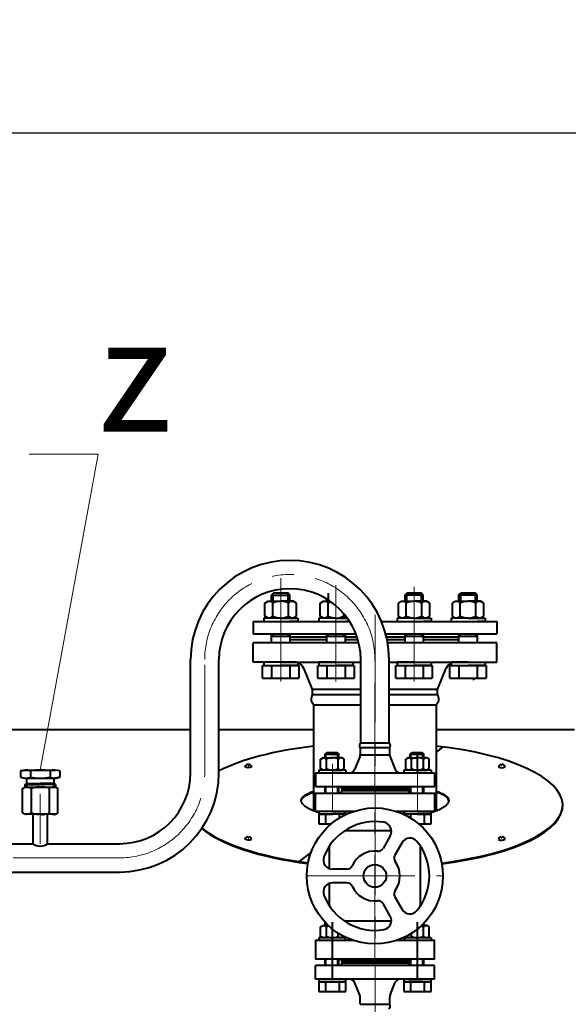
# Model space of a CAD drawing. Units: millimetres. Extents: x -17397 to 423, y -24398 to -15998.
# Drawn here: x -13647 to -13164, y -17318 to -16449 of the extents above; entities that cross this region are included whole.
import ezdxf
from ezdxf import colors
from ezdxf.entities.mleader import LeaderData, LeaderLine
from ezdxf.math import Vec2, Vec3

# ---------------------------------------------------------------- set-up
doc = ezdxf.new("R2010")
doc.units = ezdxf.units.MM
doc.linetypes.add('CENTER', pattern=[50.8, 31.75, -6.35, 6.35, -6.35])
for name, color, linetype, lineweight in [('выноска', 7, 'Continuous', 30), ('котел', 150, 'Continuous', 40), ('оси', 253, 'CENTER', 13), ('размеры', 253, 'Continuous', 13)]:
    doc.layers.add(name, color=color, linetype=linetype, lineweight=lineweight)
doc.styles.get("Standard").update_dxf_attribs({"font": 'GENISO.ttf', "height": 60})
doc.styles.add('энтророс', font='geniso.shx', dxfattribs={"height": 60})
doc.dimstyles.new('20', dxfattribs={"dimtxt": 60, "dimasz": 50, "dimexe": 20, "dimexo": 0.625, "dimgap": 20, "dimtad": 1, "dimdec": 0, "dimtxsty": 'энтророс', "dimcen": 2.5, "dimadec": 0, "dimazin": 0, "dimtfac": 1, "dimtdec": 0, "dimtmove": 0, "dimatfit": 3, "dimfxl": 1, "dimtfill": 1, "dimarcsym": 0})

# ---------------------------------------------------------------- blocks, each defined once
blk = doc.blocks.new('*D26')
at = {"layer": 'Defpoints', "color": 0, "ltscale": 10, "transparency": 16777216}
for p in [(-10496.07, -16548.75), (-14470.97, -17077.27), (-10496.07, -17077.16)]:
    blk.add_point(p, dxfattribs=at)
at = {"layer": 'размеры', "color": 0, "lineweight": -2, "ltscale": 10, "transparency": 16777216}
for p, q in [((-14470.97, -17076.65), (-14470.97, -16528.75)), ((-10496.07, -17076.53), (-10496.07, -16528.75)), ((-14420.97, -16548.75), (-10546.07, -16548.75))]:
    blk.add_line(p, q, dxfattribs=at)
at = {"layer": 'размеры', "color": 0, "ltscale": 10, "transparency": 16777216}
for points in [[(-14420.97, -16540.41), (-14420.97, -16557.08), (-14470.97, -16548.75)], [(-10546.07, -16540.41), (-10546.07, -16557.08), (-10496.07, -16548.75)]]:
    blk.add_solid(points, dxfattribs=at)
at = {"layer": 'размеры', "color": 0, "ltscale": 10, "transparency": 16777216, "insert": (-12155.55, -16498.75), "char_height": 60, "attachment_point": 5, "style": 'энтророс', "bg_fill": 3, "box_fill_scale": 1.1, "bg_fill_color": 256, "bg_fill_true_color": 13158600, "bg_fill_transparency": 0}
blk.add_mtext('3969', dxfattribs=at)
blk = doc.blocks.new('*D5')
at = {"layer": 'Defpoints', "color": 0, "ltscale": 10, "transparency": 16777216}
for p in [(-10129.27, -16370.09), (-10129.27, -17861.99), (-14791.27, -18070.61)]:
    blk.add_point(p, dxfattribs=at)
at = {"layer": 'размеры', "color": 0, "lineweight": -2, "ltscale": 10, "transparency": 16777216}
for p, q in [((-14791.27, -18069.99), (-14791.27, -16350.09)), ((-10129.27, -17861.36), (-10129.27, -16350.09)), ((-14741.27, -16370.09), (-10179.27, -16370.09))]:
    blk.add_line(p, q, dxfattribs=at)
at = {"layer": 'размеры', "color": 0, "ltscale": 10, "transparency": 16777216}
for points in [[(-14741.27, -16361.76), (-14741.27, -16378.43), (-14791.27, -16370.09)], [(-10179.27, -16361.76), (-10179.27, -16378.43), (-10129.27, -16370.09)]]:
    blk.add_solid(points, dxfattribs=at)
at = {"layer": 'размеры', "color": 0, "ltscale": 10, "transparency": 16777216, "insert": (-12163.87, -16320.09), "char_height": 60, "attachment_point": 5, "style": 'энтророс', "bg_fill": 3, "box_fill_scale": 1.1, "bg_fill_color": 256, "bg_fill_true_color": 13158600, "bg_fill_transparency": 0}
blk.add_mtext('4662', dxfattribs=at)
blk = doc.blocks.new('_None')

msp = doc.modelspace()

# ---------------------------------------------------------------- linework, layer by layer
at = {"layer": 'котел', "ltscale": 50}
for p, q in [((-13346.87, -17086.97), (-13321.87, -17086.97)), ((-13280.27, -17095.35), (-13274.14, -17090.47)), ((-13377.58, -17096.06), (-13367.07, -17096.06)), ((-13347.69, -17099.22), (-13352.23, -17110.58)), ((-13347.37, -17091.14), (-13347.37, -17097.55)), ((-13347.37, -17091.14), (-13321.37, -17091.14)), ((-13347.37, -17097.55), (-13321.37, -17097.55)), ((-13321.37, -17091.14), (-13321.37, -17097.55)), ((-13321.04, -17099.22), (-13316.5, -17110.58)), ((-13302.58, -17096.06), (-13292.07, -17096.06)), ((-13446.21, -17105.89), (-13446.19, -17106.97)), ((-13446.19, -17106.97), (-13445.59, -17106.95)), ((-13445.59, -17106.95), (-13445.61, -17105.9)), ((-13222.95, -17106.95), (-13222.92, -17105.9)), ((-13222.35, -17106.97), (-13222.95, -17106.95)), ((-13222.32, -17105.89), (-13222.35, -17106.97)), ((-13646.68, -17111.72), (-13642.6, -17111)), ((-13646.68, -17111.72), (-13646.68, -17117.28)), ((-13642.89, -17111), (-13615.89, -17111)), ((-13638.04, -17111), (-13638.04, -17118)), ((-13620.73, -17111), (-13620.73, -17118)), ((-13612.09, -17111.72), (-13612.09, -17117.28)), ((-13386.87, -17113.41), (-13356.41, -17113.41)), ((-13386.87, -17113.41), (-13386.87, -17125.41)), ((-13356.41, -17113.41), (-13281.87, -17113.41)), ((-13281.87, -17113.41), (-13281.87, -17125.41)), ((-13646.68, -17117.28), (-13642.6, -17118)), ((-13642.89, -17118), (-13615.89, -17118)), ((-13642.88, -17123.72), (-13641.63, -17123)), ((-13642.88, -17123.72), (-13642.88, -17125.96)), ((-13642.88, -17123.72), (-13629.38, -17123.72)), ((-13641.38, -17118.25), (-13641.38, -17122.75)), ((-13641.38, -17122.75), (-13629.38, -17122.75)), ((-13617.38, -17122.74), (-13629.38, -17122.75)), ((-13615.88, -17123.72), (-13629.38, -17123.72)), ((-13617.38, -17118.24), (-13617.38, -17122.74)), ((-13615.88, -17123.72), (-13617.13, -17122.99)), ((-13612.09, -17117.28), (-13616.17, -17118)), ((-13615.88, -17123.72), (-13615.88, -17125.95)), ((-13386.87, -17125.41), (-13365.37, -17125.41)), ((-13365.37, -17125.41), (-13281.87, -17125.41)), ((-13365.37, -17125.41), (-13363.37, -17127.41)), ((-13303.37, -17125.41), (-13305.37, -17127.41)), ((-13642.89, -17125.99), (-13615.89, -17125.99)), ((-13642.88, -17125.96), (-13615.88, -17125.96)), ((-13637.18, -17148.78), (-13637.18, -17127.19)), ((-13621.59, -17127.19), (-13621.59, -17148.78)), ((-13305.37, -17127.41), (-13363.37, -17127.41)), ((-13615.89, -17149.99), (-13642.89, -17149.99)), ((-13635.89, -17149.99), (-13635.89, -17175.94)), ((-13622.89, -17175.94), (-13622.89, -17149.99)), ((-13361.69, -17151), (-13359.63, -17147.41)), ((-13309.2, -17147.41), (-13307.15, -17150.94)), ((-13360.9, -17164.41), (-13319.77, -17164.41)), ((-13320.83, -17168.96), (-13327.23, -17180.06)), ((-13752.89, -17175.91), (-13635.89, -17175.91)), ((-13622.89, -17175.91), (-13559.39, -17175.91)), ((-13446.19, -17169.76), (-13446.19, -17170.84)), ((-13446.19, -17170.84), (-13445.59, -17170.84)), ((-13445.59, -17170.84), (-13445.59, -17169.79)), ((-13310.43, -17174.96), (-13316.84, -17186.06)), ((-13222.95, -17170.84), (-13222.95, -17169.79)), ((-13222.35, -17170.84), (-13222.95, -17170.84)), ((-13222.35, -17169.76), (-13222.35, -17170.84)), ((-13401.68, -17192.36), (-13390.64, -17183.61)), ((-13374.37, -17198), (-13374.37, -17177.88)), ((-13294.37, -17177.88), (-13294.37, -17230.95)), ((-14017.94, -17200.92), (-13559.39, -17200.91)), ((-13359.02, -17198.41), (-13371.84, -17198.41)), ((-13374.37, -17230.95), (-13374.37, -17210.82)), ((-13359.02, -17210.41), (-13371.84, -17210.41)), ((-13320.83, -17239.86), (-13327.23, -17228.77)), ((-13316.84, -17222.77), (-13310.43, -17233.86)), ((-13319.77, -17244.41), (-13360.9, -17244.41)), ((-13359.63, -17261.41), (-13361.69, -17257.83)), ((-13307.15, -17257.89), (-13309.2, -17261.41))]:
    msp.add_line(p, q, dxfattribs=at)
at = {"layer": 'котел'}
for p, q in [((-13378.32, -17096.81), (-13376.83, -17095.31)), ((-13378.32, -17096.81), (-13366.32, -17096.81)), ((-13376.83, -17095.31), (-13367.82, -17095.31)), ((-13367.82, -17095.31), (-13366.32, -17096.81)), ((-13303.32, -17096.81), (-13301.83, -17095.31)), ((-13303.32, -17096.81), (-13291.32, -17096.81)), ((-13301.83, -17095.31), (-13292.82, -17095.31)), ((-13296.87, -17113.93), (-13296.87, -17097.13)), ((-13292.82, -17095.31), (-13291.32, -17096.81)), ((-13382.26, -17101.37), (-13380.12, -17100.13)), ((-13382.26, -17109.69), (-13382.26, -17101.37)), ((-13380.12, -17100.13), (-13371.87, -17100.13)), ((-13377.06, -17109.69), (-13377.06, -17101.37)), ((-13363.62, -17100.13), (-13371.87, -17100.13)), ((-13366.67, -17109.69), (-13366.67, -17101.37)), ((-13361.47, -17101.37), (-13363.62, -17100.13)), ((-13361.47, -17109.69), (-13361.47, -17101.37)), ((-13307.26, -17101.37), (-13305.12, -17100.13)), ((-13307.26, -17109.69), (-13307.26, -17101.37)), ((-13305.12, -17100.13), (-13296.87, -17100.13)), ((-13302.06, -17109.69), (-13302.06, -17101.37)), ((-13288.62, -17100.13), (-13296.87, -17100.13)), ((-13291.67, -17109.69), (-13291.67, -17101.37)), ((-13286.47, -17101.37), (-13288.62, -17100.13)), ((-13286.47, -17109.69), (-13286.47, -17101.37)), ((-13359.87, -17110.95), (-13383.87, -17110.91)), ((-13383.87, -17110.95), (-13383.87, -17113.45)), ((-13380.12, -17110.93), (-13382.26, -17109.69)), ((-13371.87, -17110.93), (-13380.12, -17110.93)), ((-13371.87, -17110.93), (-13363.62, -17110.93)), ((-13363.62, -17110.93), (-13361.47, -17109.69)), ((-13359.87, -17110.95), (-13359.87, -17113.45)), ((-13284.87, -17110.95), (-13308.87, -17110.91)), ((-13308.87, -17110.95), (-13308.87, -17113.45)), ((-13305.12, -17110.93), (-13307.26, -17109.69)), ((-13296.87, -17110.93), (-13305.12, -17110.93)), ((-13296.87, -17110.93), (-13288.62, -17110.93)), ((-13288.62, -17110.93), (-13286.47, -17109.69)), ((-13284.87, -17110.95), (-13284.87, -17113.45)), ((-13641.38, -17122.75), (-13641.38, -17125.96)), ((-13617.38, -17122.74), (-13617.38, -17125.95)), ((-13371.87, -17147.41), (-13383.87, -17147.41)), ((-13383.87, -17147.41), (-13383.87, -17149.91)), ((-13383.87, -17149.91), (-13371.87, -17149.91)), ((-13371.87, -17149.91), (-13383.87, -17149.91)), ((-13383.87, -17149.91), (-13371.87, -17149.91)), ((-13371.87, -17147.41), (-13359.87, -17147.41)), ((-13361.07, -17149.91), (-13371.87, -17149.91)), ((-13296.87, -17147.41), (-13308.87, -17147.41)), ((-13308.87, -17147.41), (-13308.87, -17147.99)), ((-13296.87, -17147.41), (-13284.87, -17147.41)), ((-13284.87, -17149.91), (-13296.87, -17149.91)), ((-13296.87, -17149.91), (-13284.87, -17149.91)), ((-13284.87, -17149.91), (-13296.87, -17149.91)), ((-13371.87, -17295.39), (-13371.87, -17245.13)), ((-13296.87, -17295.39), (-13296.87, -17245.13)), ((-13382.26, -17249.37), (-13380.12, -17248.13)), ((-13382.26, -17257.69), (-13382.26, -17249.37)), ((-13380.12, -17248.13), (-13375.46, -17248.13)), ((-13377.06, -17257.69), (-13377.06, -17249.37)), ((-13366.67, -17257.69), (-13366.67, -17254.97)), ((-13302.06, -17257.69), (-13302.06, -17254.97)), ((-13288.62, -17248.13), (-13293.27, -17248.13)), ((-13291.67, -17257.69), (-13291.67, -17249.37)), ((-13286.47, -17249.37), (-13288.62, -17248.13)), ((-13286.47, -17257.69), (-13286.47, -17249.37)), ((-13361.05, -17258.95), (-13383.87, -17258.91)), ((-13383.87, -17258.95), (-13383.87, -17261.45)), ((-13380.12, -17258.93), (-13382.26, -17257.69)), ((-13363.62, -17258.93), (-13361.7, -17257.82)), ((-13308.87, -17260.83), (-13308.87, -17261.45)), ((-13284.87, -17258.95), (-13307.75, -17258.91)), ((-13305.12, -17258.93), (-13307.03, -17257.82)), ((-13288.62, -17258.93), (-13286.47, -17257.69)), ((-13284.87, -17258.95), (-13284.87, -17261.45)), ((-13310.57, -17279.4), (-13358.16, -17279.43)), ((-13386.86, -17295.39), (-13386.86, -17283.39)), ((-13281.86, -17283.39), (-13386.86, -17283.39)), ((-13386.86, -17295.4), (-13386.86, -17283.4)), ((-13281.86, -17295.39), (-13281.86, -17283.39)), ((-13281.86, -17295.39), (-13386.86, -17295.39)), ((-13383.87, -17295.39), (-13383.87, -17297.89)), ((-13383.87, -17297.89), (-13371.87, -17297.89)), ((-13371.87, -17297.89), (-13383.87, -17297.89)), ((-13383.87, -17297.89), (-13371.87, -17297.89)), ((-13359.87, -17297.89), (-13371.87, -17297.89)), ((-13371.87, -17297.89), (-13359.87, -17297.89)), ((-13359.87, -17297.89), (-13371.87, -17297.89)), ((-13347.69, -17309.59), (-13352.23, -17298.22)), ((-13321.04, -17309.59), (-13316.5, -17298.22)), ((-13304.57, -17295.39), (-13316.57, -17295.39)), ((-13308.87, -17295.39), (-13308.87, -17297.89)), ((-13308.87, -17297.89), (-13296.87, -17297.89)), ((-13296.87, -17297.89), (-13308.87, -17297.89)), ((-13308.87, -17297.89), (-13296.87, -17297.89)), ((-13304.57, -17295.39), (-13292.57, -17295.39)), ((-13284.87, -17297.89), (-13296.87, -17297.89)), ((-13296.87, -17297.89), (-13284.87, -17297.89)), ((-13284.87, -17297.89), (-13296.87, -17297.89)), ((-13347.36, -17317.66), (-13347.36, -17311.26)), ((-13321.36, -17317.66), (-13321.36, -17311.26)), ((-13347.36, -17317.66), (-13321.36, -17317.66))]:
    msp.add_line(p, q, dxfattribs=at)
at = {"layer": 'котел', "extrusion": (1, 0, 0)}
for points, elevation in [([(-17100.13, 0), (-17096.81, 0)], -13378.32), ([(-17100.13, 0), (-17096.81, 0)], -13366.32), ([(-17100.13, 0), (-17096.81, 0)], -13303.32), ([(-17100.13, 0), (-17096.81, 0)], -13291.32), ([(-17131.41, 0), (-17125.41, 0)], -13378.32), ([(-17131.41, 0), (-17125.41, 0)], -13366.32), ([(-17131.41, 0), (-17125.41, 0)], -13303.32), ([(-17131.41, 0), (-17125.41, 0)], -13291.32), ([(-17149.91, 0), (-17158.31, 0)], -13383.87), ([(-17149.91, 0), (-17158.31, 0)], -13377.87), ([(-17149.91, 0), (-17153.35, 0)], -13365.87), ([(-17149.91, 0), (-17153.35, 0)], -13302.87), ([(-17149.91, 0), (-17158.31, 0)], -13290.87), ([(-17158.31, 0), (-17147.41, 0)], -13284.87), ([(-17248.13, 0), (-17245.25, 0)], -13378.32), ([(-17248.13, 0), (-17246.21, 0)], -13291.32), ([(-17283.39, 0), (-17277.39, 0)], -13378.32), ([(-17283.39, 0), (-17277.39, 0)], -13366.32), ([(-17283.39, 0), (-17277.39, 0)], -13303.32), ([(-17283.39, 0), (-17277.39, 0)], -13291.32), ([(-17297.89, 0), (-17306.29, 0)], -13383.87), ([(-17297.89, 0), (-17306.29, 0)], -13377.87), ([(-17297.89, 0), (-17306.29, 0)], -13365.87), ([(-17306.29, 0), (-17295.39, 0)], -13359.87), ([(-17297.89, 0), (-17306.29, 0)], -13308.87), ([(-17297.89, 0), (-17306.29, 0)], -13302.87), ([(-17297.89, 0), (-17306.29, 0)], -13290.87), ([(-17306.29, 0), (-17295.39, 0)], -13284.87)]:
    msp.add_lwpolyline(points, dxfattribs=dict(at, elevation=elevation))
at = {"layer": 'котел', "ltscale": 50, "extrusion": (1, 0, 0)}
for points, elevation in [([(-17100.13, 0), (-17096.06, 0)], -13377.58), ([(-17100.13, 0), (-17096.06, 0)], -13367.07), ([(-17100.13, 0), (-17096.06, 0)], -13302.58), ([(-17100.13, 0), (-17096.06, 0)], -13292.07), ([(-17131.41, 0), (-17125.41, 0)], -13377.58), ([(-17131.41, 0), (-17125.41, 0)], -13367.07), ([(-17131.41, 0), (-17125.41, 0)], -13302.58), ([(-17131.41, 0), (-17125.41, 0)], -13292.07), ([(-17248.13, 0), (-17246.04, 0)], -13377.58), ([(-17248.13, 0), (-17246.97, 0)], -13292.07), ([(-17283.39, 0), (-17277.39, 0)], -13377.57), ([(-17283.39, 0), (-17277.39, 0)], -13367.07), ([(-17283.39, 0), (-17277.39, 0)], -13302.58), ([(-17283.39, 0), (-17277.39, 0)], -13292.07)]:
    msp.add_lwpolyline(points, dxfattribs=dict(at, elevation=elevation))
at = {"layer": 'котел', "ltscale": 50}
for points in [[(-13642.89, -17149.99), (-13644.97, -17148.78), (-13644.97, -17127.19), (-13642.89, -17125.99)], [(-13615.89, -17149.99), (-13613.8, -17148.78), (-13613.8, -17127.19), (-13615.89, -17125.99)], [(-13399.27, -17137.81), (-13399.24, -17137.37), (-13399.16, -17136.93), (-13399.03, -17136.49), (-13398.84, -17136.06), (-13398.6, -17135.63), (-13398.3, -17135.2), (-13397.96, -17134.78), (-13397.56, -17134.37), (-13397.1, -17133.96), (-13396.6, -17133.56), (-13396.04, -17133.16), (-13395.44, -17132.77), (-13394.78, -17132.39), (-13394.08, -17132.01), (-13393.33, -17131.64), (-13392.53, -17131.28), (-13391.68, -17130.93), (-13390.79, -17130.58), (-13389.85, -17130.25), (-13388.87, -17129.92), (-13388.27, -17129.73)], [(-13399.27, -17138.55), (-13399.24, -17138.1), (-13399.16, -17137.66), (-13399.03, -17137.23), (-13398.84, -17136.79), (-13398.6, -17136.36), (-13398.3, -17135.94), (-13397.96, -17135.52), (-13397.56, -17135.1), (-13397.1, -17134.69), (-13396.6, -17134.29), (-13396.04, -17133.89), (-13395.44, -17133.5), (-13394.78, -17133.12), (-13394.08, -17132.74), (-13393.33, -17132.38), (-13392.53, -17132.02), (-13391.68, -17131.66), (-13390.79, -17131.32), (-13389.85, -17130.98), (-13388.87, -17130.65), (-13388.27, -17130.46)], [(-13353.1, -17147.41), (-13386.87, -17147.41), (-13386.87, -17131.41), (-13281.87, -17131.41), (-13281.87, -17147.41), (-13315.63, -17147.41)], [(-13303.37, -17131.41), (-13305.37, -17129.41), (-13363.37, -17129.41), (-13365.37, -17131.41)], [(-13280.27, -17129.73), (-13279.66, -17129.92), (-13278.68, -17130.25), (-13277.74, -17130.58), (-13276.85, -17130.93), (-13276, -17131.28), (-13275.21, -17131.64), (-13274.45, -17132.01), (-13273.75, -17132.39), (-13273.09, -17132.77), (-13272.49, -17133.16), (-13271.93, -17133.56), (-13271.43, -17133.96), (-13270.98, -17134.37), (-13270.58, -17134.78), (-13270.23, -17135.2), (-13269.93, -17135.63), (-13269.69, -17136.06), (-13269.51, -17136.49), (-13269.37, -17136.93), (-13269.29, -17137.37), (-13269.27, -17137.81)], [(-13269.27, -17138.55), (-13269.29, -17138.1), (-13269.37, -17137.66), (-13269.51, -17137.23), (-13269.69, -17136.79), (-13269.94, -17136.36), (-13270.23, -17135.94), (-13270.58, -17135.52), (-13270.98, -17135.1), (-13271.43, -17134.69), (-13271.93, -17134.29), (-13272.49, -17133.89), (-13273.1, -17133.5), (-13273.75, -17133.12), (-13274.45, -17132.74), (-13275.21, -17132.38), (-13276.01, -17132.02), (-13276.85, -17131.66), (-13277.74, -17131.32), (-13278.68, -17130.98), (-13279.66, -17130.65), (-13280.27, -17130.46)], [(-13397.3, -17141.71), (-13397.53, -17141.47), (-13397.94, -17141.01), (-13398.29, -17140.55), (-13398.59, -17140.09), (-13398.83, -17139.63), (-13399.02, -17139.17), (-13399.16, -17138.72), (-13399.24, -17138.26), (-13399.27, -17137.81)], [(-13383.87, -17148.58), (-13384.3, -17148.44), (-13385.46, -17148.05), (-13386.59, -17147.64), (-13387.67, -17147.23), (-13388.71, -17146.82), (-13389.71, -17146.39), (-13390.66, -17145.97), (-13391.57, -17145.53), (-13392.43, -17145.09), (-13393.24, -17144.65), (-13394, -17144.2), (-13394.72, -17143.75), (-13395.38, -17143.3), (-13396, -17142.84), (-13396.56, -17142.38), (-13397.07, -17141.93), (-13397.3, -17141.71)], [(-13271.24, -17141.71), (-13271.46, -17141.93), (-13271.97, -17142.38), (-13272.53, -17142.84), (-13273.15, -17143.3), (-13273.81, -17143.75), (-13274.53, -17144.2), (-13275.29, -17144.65), (-13276.11, -17145.09), (-13276.97, -17145.53), (-13277.87, -17145.97), (-13278.83, -17146.39), (-13279.82, -17146.82), (-13280.86, -17147.23), (-13281.95, -17147.64), (-13283.07, -17148.05), (-13284.24, -17148.44), (-13284.87, -17148.64)], [(-13269.27, -17137.81), (-13269.29, -17138.26), (-13269.38, -17138.72), (-13269.51, -17139.17), (-13269.7, -17139.63), (-13269.95, -17140.09), (-13270.24, -17140.55), (-13270.6, -17141.01), (-13271, -17141.47), (-13271.24, -17141.71)], [(-13353.1, -17261.41), (-13386.87, -17261.41), (-13386.87, -17277.41), (-13281.87, -17277.41), (-13281.87, -17261.41), (-13315.63, -17261.41)], [(-13303.37, -17277.41), (-13305.37, -17279.41), (-13363.37, -17279.41), (-13365.37, -17277.41)], [(-13303.37, -17283.41), (-13305.37, -17281.41), (-13363.37, -17281.41), (-13365.37, -17283.41)]]:
    msp.add_lwpolyline(points, dxfattribs=at)
for points in [[(-13642.89, -17125.99, -0.092098), (-13638.85, -17126.34, -0.141826), (-13637.61, -17126.73, -0.133086), (-13637.29, -17126.96, -0.210612), (-13637.18, -17127.19)], [(-13642.88, -17125.96, -0.092098), (-13638.85, -17126.31, -0.141826), (-13637.61, -17126.7, -0.133086), (-13637.29, -17126.93, -0.210612), (-13637.18, -17127.16)], [(-13637.18, -17127.16, -0.151568), (-13637.14, -17127.04, -0.114818), (-13637.03, -17126.93, -0.144521), (-13636.58, -17126.7, -0.144464), (-13634.89, -17126.31, -0.087798), (-13629.38, -17125.96)], [(-13637.18, -17127.19, -0.151568), (-13637.14, -17127.07, -0.114818), (-13637.03, -17126.96, -0.144521), (-13636.59, -17126.73, -0.144464), (-13634.9, -17126.34, -0.087798), (-13629.39, -17125.99)], [(-13621.59, -17127.19, 0.151001), (-13621.63, -17127.07, 0.114386), (-13621.74, -17126.96, 0.144398), (-13622.18, -17126.73, 0.144305), (-13623.87, -17126.34, 0.087752), (-13629.39, -17125.99)], [(-13621.59, -17127.16, 0.151001), (-13621.63, -17127.04, 0.114386), (-13621.74, -17126.93, 0.144398), (-13622.18, -17126.7, 0.144305), (-13623.87, -17126.31, 0.087752), (-13629.38, -17125.96)], [(-13615.88, -17125.96, 0.092139), (-13619.92, -17126.31, 0.142026), (-13621.15, -17126.7, 0.133225), (-13621.48, -17126.93, 0.210916), (-13621.59, -17127.16)], [(-13615.89, -17125.99, 0.092139), (-13619.92, -17126.34, 0.142026), (-13621.16, -17126.73, 0.133225), (-13621.48, -17126.96, 0.210916), (-13621.59, -17127.19)], [(-13637.18, -17148.78, -0.210628), (-13637.29, -17149.02, -0.133073), (-13637.61, -17149.24, -0.141822), (-13638.85, -17149.63, -0.092118), (-13642.89, -17149.99)], [(-13629.39, -17149.99, -0.087786), (-13634.9, -17149.63, -0.144447), (-13636.59, -17149.24, -0.14449), (-13637.03, -17149.02, -0.11479), (-13637.14, -17148.9, -0.151558), (-13637.18, -17148.78)], [(-13629.39, -17149.99, 0.087751), (-13623.87, -17149.63, 0.144294), (-13622.18, -17149.24, 0.144378), (-13621.74, -17149.02, 0.114372), (-13621.63, -17148.9, 0.151011), (-13621.59, -17148.78)], [(-13621.59, -17148.78, 0.210901), (-13621.48, -17149.02, 0.133199), (-13621.16, -17149.24, 0.142013), (-13619.92, -17149.63, 0.092146), (-13615.89, -17149.99)]]:
    msp.add_lwpolyline(points, format="xyb", dxfattribs=at)
for points in [[(-13363.37, -17127.41), (-13305.37, -17127.41), (-13305.37, -17129.41), (-13363.37, -17129.41)], [(-13363.37, -17279.41), (-13305.37, -17279.41), (-13305.37, -17281.41), (-13363.37, -17281.41)]]:
    msp.add_lwpolyline(points, close=True, dxfattribs=at)
at = {"layer": 'котел', "extrusion": (0, -1, 0)}
for points, elevation in [([(-13377.87, 0), (-13383.87, 0)], 17149.91), ([(-13365.87, 0), (-13377.87, 0)], 17149.91), ([(-13290.87, 0), (-13307.75, 0)], 17149.91), ([(-13284.87, 0), (-13290.87, 0)], 17149.91), ([(-13377.87, 0), (-13383.87, 0)], 17297.89), ([(-13365.87, 0), (-13377.87, 0)], 17297.89), ([(-13359.87, 0), (-13365.87, 0)], 17297.89), ([(-13302.87, 0), (-13308.87, 0)], 17297.89), ([(-13290.87, 0), (-13302.87, 0)], 17297.89), ([(-13284.87, 0), (-13290.87, 0)], 17297.89)]:
    msp.add_lwpolyline(points, dxfattribs=dict(at, elevation=elevation))
at = {"layer": 'котел', "extrusion": (0, 1, 0)}
for points, elevation in [([(13383.87, 0), (13377.87, 0)], -17158.31), ([(13377.87, 0), (13372.77, 0)], -17158.31), ([(13295.96, 0), (13290.87, 0)], -17158.31), ([(13290.87, 0), (13284.87, 0)], -17158.31), ([(13383.87, 0), (13377.87, 0)], -17306.29), ([(13377.87, 0), (13365.87, 0)], -17306.29), ([(13365.87, 0), (13359.87, 0)], -17306.29), ([(13308.87, 0), (13302.87, 0)], -17306.29), ([(13302.87, 0), (13290.87, 0)], -17306.29), ([(13290.87, 0), (13284.87, 0)], -17306.29)]:
    msp.add_lwpolyline(points, dxfattribs=dict(at, elevation=elevation))
at = {"layer": 'котел', "ltscale": 50}
for radius in [60, 10]:
    msp.add_circle((-13334.37, -17204.41), radius, dxfattribs=at)
for centre, radius, start, end in [((-13345.12, -17089.29), 2.91, 126.81161, 219.53139), ((-13323.61, -17089.29), 2.91, 320.46876, 53.18854), ((-13351.87, -17097.55), 4.5, 338.19859, 0), ((-13316.87, -17097.55), 4.5, 180, 201.80141), ((-13446, -17108.99), 3.11, 93.73737, 165.63962), ((-13446, -17108.99), 3.11, 15.73491, 82.8327), ((-13222.54, -17108.99), 3.11, 97.1673, 164.26509), ((-13222.54, -17108.99), 3.11, 14.36038, 86.26263), ((-13642.22, -17125.13), 14.13, 72.81857, 108.40857), ((-13629.39, -17171.19), 60.19, 81.72847, 98.27153), ((-13616.55, -17125.13), 14.13, 71.59143, 107.18143), ((-13559.39, -17113.41), 87.5, 270, 0), ((-13559.39, -17113.41), 62.5, 270, 0), ((-13356.41, -17108.91), 4.5, 270, 338.19859), ((-13312.32, -17108.91), 4.5, 201.80141, 270), ((-13642.22, -17103.87), 14.13, 251.59641, 287.18641), ((-13641.63, -17118.25), 0.25, 0.01225, 90), ((-13641.63, -17122.75), 0.25, 270, 0.01225), ((-13629.39, -17057.81), 60.19, 261.73345, 278.27651), ((-13616.55, -17103.87), 14.13, 252.82355, 288.41356), ((-13617.13, -17118.24), 0.25, 90.03933, 180.02707), ((-13617.13, -17122.74), 0.25, 180.02707, 270.03933), ((-13334.37, -17204.41), 48, 80.48733, 159.51276), ((-13327.76, -17164.96), 8, 329.99993, 80.48752), ((-13629.39, -17167.04), 11, 233.77585, 306.22155), ((-13446.05, -17172.87), 3.11, 92.36284, 164.26509), ((-13446.05, -17172.87), 3.11, 14.36038, 81.45818), ((-13303.51, -17178.96), 8, 39.51219, 149.99993), ((-13334.37, -17204.41), 48, 320.48729, 39.51263), ((-13222.49, -17172.87), 3.11, 98.54182, 165.63962), ((-13222.49, -17172.87), 3.11, 15.73491, 87.63716), ((-13334.37, -17204.41), 22, 84.04164, 155.95776), ((-13331.56, -17177.56), 5, 264.03897, 329.99836), ((-13312.51, -17188.56), 5, 150.00179, 215.9614), ((-13371.84, -17190.41), 8, 159.5129, 270), ((-13334.37, -17204.41), 22, 324.04217, 35.9582), ((-13359.02, -17193.41), 5, 270.00017, 335.9594), ((-13371.84, -17218.41), 8, 90.00011, 200.48666), ((-13359.02, -17215.41), 5, 24.04138, 90), ((-13334.37, -17204.41), 48, 200.48727, 279.51266), ((-13334.37, -17204.41), 22, 204.04223, 275.95831), ((-13312.51, -17220.27), 5, 144.04145, 210.00002), ((-13331.56, -17231.27), 5, 30.00134, 95.96124), ((-13303.51, -17229.86), 8, 209.99963, 320.48715), ((-13327.76, -17243.86), 8, 279.51252, 29.99969), ((-13357.44, -17301.43), 6.12, 31.60384, 80.54622), ((-13311.28, -17301.43), 6.12, 99.4538, 148.39618), ((-13324.25, -17319.43), 3.39, 314.61984, 31.54937)]:
    msp.add_arc(centre, radius, start, end, dxfattribs=at)
at = {"layer": 'котел'}
for centre, radius, start, end in [((-13379.47, -17103.35), 3.12, 39.50462, 123.44254), ((-13371.87, -17111.66), 11.53, 90, 116.77834), ((-13371.87, -17111.66), 11.53, 63.22166, 90), ((-13364.26, -17103.35), 3.12, 56.55746, 140.49538), ((-13304.47, -17103.35), 3.12, 39.50462, 123.44254), ((-13296.87, -17111.66), 11.53, 90, 116.77834), ((-13296.87, -17111.66), 11.53, 63.22166, 90), ((-13289.26, -17103.35), 3.12, 56.55746, 140.49538), ((-13379.47, -17107.71), 3.12, 236.55746, 320.49538), ((-13371.87, -17099.4), 11.53, 243.22166, 270), ((-13371.87, -17099.4), 11.53, 270, 296.77834), ((-13364.26, -17107.71), 3.12, 219.50462, 303.44254), ((-13304.47, -17107.71), 3.12, 236.55746, 320.49538), ((-13296.87, -17099.4), 11.53, 243.22166, 270), ((-13296.87, -17099.4), 11.53, 270, 296.77834), ((-13289.26, -17107.71), 3.12, 219.50462, 303.44254), ((-13379.47, -17251.35), 3.12, 39.50462, 123.44254), ((-13371.87, -17259.66), 11.53, 105.73745, 116.77834), ((-13296.87, -17259.66), 11.53, 63.22166, 74.26255), ((-13289.26, -17251.35), 3.12, 56.55746, 140.49538), ((-13379.47, -17255.71), 3.12, 236.55746, 320.49538), ((-13371.87, -17247.4), 11.53, 243.22166, 270), ((-13371.87, -17247.4), 11.53, 270, 296.77834), ((-13364.26, -17255.71), 3.12, 219.50462, 303.44254), ((-13304.47, -17255.71), 3.12, 236.55746, 320.49538), ((-13296.87, -17247.4), 11.53, 243.22166, 270), ((-13296.87, -17247.4), 11.53, 270, 296.77834), ((-13289.26, -17255.71), 3.12, 219.50462, 303.44254), ((-13351.86, -17311.26), 4.5, 0.00072, 21.80213), ((-13351.86, -17311.26), 4.5, 0.00072, 21.80213), ((-13316.86, -17311.26), 4.5, 158.19931, 180.00072)]:
    msp.add_arc(centre, radius, start, end, dxfattribs=at)
at = {"layer": 'котел', "ltscale": 50}
for centre, major_axis, ratio, start_param, end_param in [((-13333.86, -17141.98), (165.03, 0), 0.334855, 1.906736, 2.561295), ((-13333.86, -17141.98), (165.03, 0), 0.334855, 5.074921, 7.523198), ((-13222.46, -17103.04), (4.26, 4.16), 1, 3.399056, 4.454925), ((-13333.86, -17141.28), (165.03, 0), 0.334855, 5.074087, 6.276852), ((-13333.86, -17141.98), (165.03, 0), 0.334855, 3.523468, 4.343499), ((-13333.86, -17141.28), (165.03, 0), 0.334855, 3.528365, 4.344345), ((-13222.56, -17166.92), (4.16, 4.26), 1, 3.399056, 4.454925)]:
    msp.add_ellipse(centre, major_axis=major_axis, ratio=ratio, start_param=start_param, end_param=end_param, dxfattribs=at)
at = {"layer": 'котел', "ltscale": 50, "extrusion": (0, 0, -1)}
for centre, major_axis in [((-13446.07, -17103.04), (-4.26, 4.16)), ((-13445.97, -17166.92), (-4.16, 4.26))]:
    msp.add_ellipse(centre, major_axis=major_axis, ratio=1, start_param=3.399056, end_param=4.454925, dxfattribs=at)
at = {"layer": 'оси', "ltscale": 3}
for p, q in [((-13371.87, -17105.36), (-13371.87, -17147.41)), ((-13371.87, -17105.45), (-13371.87, -17113.95)), ((-13296.87, -17105.45), (-13296.87, -17113.95)), ((-13296.87, -17107.22), (-13296.87, -17147.41)), ((-13629.39, -17131.91), (-13629.39, -17175.91)), ((-14110.33, -17188.42), (-13559.39, -17188.41)), ((-13394.37, -17204.41), (-13274.37, -17204.41)), ((-13371.87, -17253.45), (-13371.87, -17261.95)), ((-13296.87, -17253.45), (-13296.87, -17261.95))]:
    msp.add_line(p, q, dxfattribs=at)
msp.add_arc((-13559.39, -17113.41), 75, 270, 0, dxfattribs=at)

# ---------------------------------------------------------------- dimensions: what is measured, and where the dimension line sits
at = {"layer": 'размеры', "ltscale": 10}
dim = msp.add_linear_dim(base=(-10496.07, -16548.75), p1=(-14470.97, -17077.27), p2=(-10496.07, -17077.16), text='3969', dimstyle='20', dxfattribs=at)
dim.commit()
dim.dimension.update_dxf_attribs({"geometry": '*D26', "text_midpoint": (-12155.55, -16548.75), "dimtype": 160})

# ---------------------------------------------------------------- next in the draw order: linework, layer by layer
at = {"layer": 'котел'}
for p, q in [((-13425.41, -16956.47), (-13423.92, -16954.97)), ((-13425.41, -16956.47), (-13409.42, -16956.47)), ((-13410.92, -16954.97), (-13423.92, -16954.97)), ((-13409.42, -16956.47), (-13410.92, -16954.97)), ((-13307.81, -16956.33), (-13306.31, -16954.83)), ((-13307.81, -16956.33), (-13291.81, -16956.34)), ((-13293.31, -16954.83), (-13306.31, -16954.83)), ((-13291.82, -16956.33), (-13293.31, -16954.83)), ((-13260.26, -16956.33), (-13258.76, -16954.83)), ((-13260.26, -16956.33), (-13244.26, -16956.34)), ((-13245.76, -16954.83), (-13258.76, -16954.83)), ((-13244.26, -16956.33), (-13245.76, -16954.83)), ((-13431.27, -16963.62), (-13428.42, -16961.97)), ((-13431.27, -16975.12), (-13431.27, -16963.62)), ((-13428.42, -16961.97), (-13417.42, -16961.97)), ((-13424.34, -16975.12), (-13424.34, -16963.62)), ((-13406.42, -16961.97), (-13417.42, -16961.97)), ((-13410.49, -16975.12), (-13410.49, -16963.62)), ((-13403.56, -16963.62), (-13406.42, -16961.97)), ((-13403.56, -16975.12), (-13403.56, -16963.62)), ((-13382.55, -16963.62), (-13379.7, -16961.97)), ((-13382.55, -16975.12), (-13382.55, -16963.62)), ((-13379.7, -16961.97), (-13373.88, -16961.97)), ((-13375.63, -16975.12), (-13375.63, -16963.62)), ((-13313.67, -16963.62), (-13310.81, -16961.97)), ((-13313.67, -16975.12), (-13313.67, -16963.62)), ((-13310.81, -16961.97), (-13299.81, -16961.97)), ((-13306.74, -16975.12), (-13306.74, -16963.62)), ((-13288.81, -16961.97), (-13299.81, -16961.97)), ((-13292.88, -16975.12), (-13292.88, -16963.62)), ((-13285.95, -16963.62), (-13288.81, -16961.97)), ((-13285.95, -16975.12), (-13285.95, -16963.62)), ((-13266.12, -16963.62), (-13263.26, -16961.97)), ((-13266.12, -16975.12), (-13266.12, -16963.62)), ((-13263.26, -16961.97), (-13252.26, -16961.97)), ((-13259.19, -16975.12), (-13259.19, -16963.62)), ((-13241.26, -16961.97), (-13252.26, -16961.97)), ((-13245.33, -16975.12), (-13245.33, -16963.62)), ((-13238.4, -16963.62), (-13241.26, -16961.97)), ((-13238.4, -16975.12), (-13238.4, -16963.62)), ((-13417.42, -16976.77), (-13432.42, -16976.77)), ((-13432.42, -16976.77), (-13432.42, -16979.77)), ((-13428.42, -16976.77), (-13431.27, -16975.12)), ((-13417.42, -16976.77), (-13428.42, -16976.77)), ((-13417.42, -16976.77), (-13402.42, -16976.77)), ((-13417.42, -16976.77), (-13406.42, -16976.77)), ((-13406.42, -16976.77), (-13403.56, -16975.12)), ((-13402.42, -16976.77), (-13402.42, -16979.77)), ((-13368.7, -16976.77), (-13383.7, -16976.77)), ((-13383.7, -16976.77), (-13383.7, -16979.77)), ((-13379.7, -16976.77), (-13382.55, -16975.12)), ((-13368.7, -16976.77), (-13379.7, -16976.77)), ((-13368.7, -16976.77), (-13358.75, -16976.77)), ((-13368.7, -16976.77), (-13358.75, -16976.77)), ((-13361.77, -16975.12), (-13361.77, -16972.92)), ((-13299.81, -16976.77), (-13314.81, -16976.77)), ((-13314.81, -16976.77), (-13314.81, -16979.77)), ((-13310.81, -16976.77), (-13313.67, -16975.12)), ((-13299.81, -16976.77), (-13310.81, -16976.77)), ((-13299.81, -16976.77), (-13284.81, -16976.77)), ((-13299.81, -16976.77), (-13288.81, -16976.77)), ((-13288.81, -16976.77), (-13285.95, -16975.12)), ((-13284.81, -16976.77), (-13284.81, -16979.77)), ((-13252.26, -16976.77), (-13267.26, -16976.77)), ((-13267.26, -16976.77), (-13267.26, -16979.77)), ((-13263.26, -16976.77), (-13266.12, -16975.12)), ((-13252.26, -16976.77), (-13263.26, -16976.77)), ((-13252.26, -16976.77), (-13237.26, -16976.77)), ((-13252.26, -16976.77), (-13241.26, -16976.77)), ((-13241.26, -16976.77), (-13238.4, -16975.12)), ((-13237.26, -16976.77), (-13237.26, -16979.77)), ((-13441.77, -16979.77), (-13441.77, -16990.77)), ((-13441.76, -16979.77), (-13356.71, -16979.77)), ((-13432.42, -16979.77), (-13417.42, -16979.77)), ((-13402.42, -16979.77), (-13409.42, -16979.77)), ((-13383.7, -16979.77), (-13368.7, -16979.77)), ((-13356.71, -16979.77), (-13360.7, -16979.77)), ((-13328.6, -16979.77), (-13226.77, -16979.77)), ((-13314.81, -16979.77), (-13299.81, -16979.77)), ((-13284.81, -16979.77), (-13291.81, -16979.77)), ((-13267.26, -16979.77), (-13252.26, -16979.77)), ((-13237.26, -16979.77), (-13244.26, -16979.77)), ((-13226.77, -16979.77), (-13226.77, -16990.77)), ((-13441.76, -16990.77), (-13351.12, -16990.77)), ((-13409.42, -16992.97), (-13425.42, -16992.97)), ((-13409.42, -16990.77), (-13409.42, -16998.77)), ((-13376.7, -16993.77), (-13409.42, -16993.77)), ((-13409.42, -16993.77), (-13409.42, -16995.77)), ((-13360.7, -16993.1), (-13376.7, -16993.1)), ((-13360.7, -16990.9), (-13360.7, -16998.9)), ((-13350.04, -16993.77), (-13360.7, -16993.77)), ((-13324.86, -16990.77), (-13226.77, -16990.77)), ((-13307.82, -16993.77), (-13324.11, -16993.77)), ((-13291.82, -16993.1), (-13307.82, -16993.1)), ((-13291.82, -16990.9), (-13291.82, -16998.9)), ((-13260.27, -16993.77), (-13291.82, -16993.77)), ((-13244.27, -16993.1), (-13260.27, -16993.1)), ((-13244.27, -16990.9), (-13244.27, -16998.9)), ((-13348.62, -16998.77), (-13441.77, -16998.77)), ((-13441.77, -17015.77), (-13441.77, -16998.77)), ((-13441.77, -17015.77), (-13441.77, -16998.77)), ((-13409.42, -16995.77), (-13376.7, -16995.77)), ((-13360.7, -16995.77), (-13349.42, -16995.77)), ((-13323.67, -16995.77), (-13307.82, -16995.77)), ((-13276.95, -16998.77), (-13323.11, -16998.77)), ((-13291.82, -16995.77), (-13260.27, -16995.77)), ((-13226.77, -16998.77), (-13276.95, -16998.77)), ((-13226.77, -17015.77), (-13226.77, -16998.77)), ((-13404.93, -17015.77), (-13441.77, -17015.77)), ((-13404.93, -17015.77), (-13441.77, -17015.77)), ((-13404.93, -17015.77), (-13441.77, -17015.77)), ((-13417.42, -17015.77), (-13432.42, -17015.77)), ((-13432.42, -17015.77), (-13432.42, -17018.77)), ((-13432.42, -17018.77), (-13417.42, -17018.77)), ((-13417.42, -17015.77), (-13402.42, -17015.77)), ((-13402.42, -17018.77), (-13417.42, -17018.77)), ((-13404.93, -17015.77), (-13354.55, -17015.77)), ((-13402.42, -17015.77), (-13402.42, -17018.77)), ((-13389.27, -17039.77), (-13397.09, -17021)), ((-13368.7, -17015.77), (-13383.7, -17015.77)), ((-13383.7, -17015.77), (-13383.7, -17018.77)), ((-13383.7, -17018.77), (-13368.7, -17018.77)), ((-13368.7, -17015.77), (-13346.87, -17015.77)), ((-13353.7, -17018.77), (-13368.7, -17018.77)), ((-13353.7, -17015.77), (-13353.7, -17018.77)), ((-13321.87, -17015.77), (-13314.82, -17015.77)), ((-13299.82, -17015.77), (-13314.82, -17015.77)), ((-13314.82, -17015.77), (-13314.82, -17018.77)), ((-13314.82, -17018.77), (-13299.82, -17018.77)), ((-13314.35, -17015.77), (-13226.77, -17015.77)), ((-13299.82, -17015.77), (-13284.82, -17015.77)), ((-13284.82, -17018.77), (-13299.82, -17018.77)), ((-13284.82, -17015.77), (-13284.82, -17018.77)), ((-13279.27, -17039.77), (-13271.45, -17021)), ((-13252.27, -17015.77), (-13267.27, -17015.77)), ((-13267.27, -17015.77), (-13267.27, -17018.77)), ((-13267.27, -17018.77), (-13252.27, -17018.77)), ((-13252.27, -17015.77), (-13237.27, -17015.77)), ((-13237.27, -17018.77), (-13252.27, -17018.77)), ((-13237.27, -17015.77), (-13237.27, -17018.77)), ((-13433.42, -17029.97), (-13401.42, -17029.97)), ((-13384.7, -17029.97), (-13352.7, -17029.97)), ((-13315.82, -17029.97), (-13283.82, -17029.97)), ((-13268.27, -17029.97), (-13236.27, -17029.97)), ((-13247.27, -17031.57), (-13247.27, -17029.97)), ((-13389.27, -17044.45), (-13389.27, -17039.77)), ((-13346.87, -17044.45), (-13389.27, -17044.45)), ((-13316.45, -17044.45), (-13321.87, -17044.45)), ((-13279.27, -17044.45), (-13316.45, -17044.45)), ((-13279.27, -17044.45), (-13279.27, -17039.77)), ((-13388.19, -17147.03), (-13388.27, -17053.44)), ((-13388.27, -17053.44), (-13346.87, -17053.44)), ((-13321.87, -17053.44), (-13316.45, -17053.44)), ((-13316.45, -17053.44), (-13280.27, -17053.44)), ((-13280.27, -17053.44), (-13280.27, -17146.85))]:
    msp.add_line(p, q, dxfattribs=at)
at = {"layer": 'котел', "extrusion": (-1, 0, 0)}
for p, q in [((-13376.7, -16961.97), (-13376.7, -16960.14)), ((-13307.81, -16961.97), (-13307.81, -16956.34)), ((-13260.26, -16961.97), (-13260.26, -16956.34))]:
    msp.add_line(p, q, dxfattribs=at)
at = {"layer": 'котел', "ltscale": 50, "extrusion": (1, 0, 0)}
for p, q in [((-13375.2, -16961.97), (-13375.2, -16954.83)), ((-13306.31, -16961.97), (-13306.31, -16954.83)), ((-13293.31, -16961.97), (-13293.31, -16954.83)), ((-13258.76, -16961.97), (-13258.76, -16954.83)), ((-13245.76, -16961.97), (-13245.76, -16954.83))]:
    msp.add_line(p, q, dxfattribs=at)
at = {"layer": 'котел', "extrusion": (1, 0, 0)}
for p, q in [((-13291.81, -16961.97), (-13291.81, -16956.34)), ((-13244.26, -16961.97), (-13244.26, -16956.34))]:
    msp.add_line(p, q, dxfattribs=at)
at = {"layer": 'котел', "ltscale": 50}
for p, q in [((-13496.88, -17113.41), (-13496.88, -17013.41)), ((-13471.88, -17113.41), (-13471.88, -17013.41)), ((-13346.87, -17086.97), (-13346.87, -17013.41)), ((-13321.87, -17086.97), (-13321.87, -17013.41)), ((-13346.87, -17039.77), (-13389.27, -17039.77)), ((-13317.26, -17039.77), (-13321.87, -17039.77)), ((-13279.27, -17039.77), (-13317.26, -17039.77)), ((-14001.27, -17075.07), (-13496.88, -17075.07)), ((-13471.88, -17075.07), (-13388.27, -17075.07)), ((-13280.27, -17075.08), (-13158.5, -17075.08))]:
    msp.add_line(p, q, dxfattribs=at)
at = {"layer": 'котел', "extrusion": (1, 0, 0)}
for points, elevation in [([(-16961.97, 0), (-16956.47, 0)], -13425.42), ([(-16961.97, 0), (-16956.47, 0)], -13409.42), ([(-17029.97, 0), (-17018.77, 0)], -13433.42), ([(-17018.77, 0), (-17029.97, 0)], -13425.42), ([(-17018.77, 0), (-17029.97, 0)], -13409.42), ([(-17018.77, 0), (-17029.97, 0)], -13401.42), ([(-17029.97, 0), (-17018.77, 0)], -13384.7), ([(-17018.77, 0), (-17029.97, 0)], -13376.7), ([(-17018.77, 0), (-17029.97, 0)], -13360.7), ([(-17018.77, 0), (-17029.97, 0)], -13352.7), ([(-17029.97, 0), (-17018.77, 0)], -13315.82), ([(-17018.77, 0), (-17029.97, 0)], -13307.82), ([(-17018.77, 0), (-17029.97, 0)], -13291.82), ([(-17018.77, 0), (-17029.97, 0)], -13283.82), ([(-17029.97, 0), (-17018.77, 0)], -13268.27), ([(-17018.77, 0), (-17029.97, 0)], -13260.27), ([(-17018.77, 0), (-17029.97, 0)], -13244.27), ([(-17018.77, 0), (-17029.97, 0)], -13236.27)]:
    msp.add_lwpolyline(points, dxfattribs=dict(at, elevation=elevation))
at = {"layer": 'котел', "ltscale": 50, "extrusion": (1, 0, 0)}
for elevation in [-13423.92, -13410.92]:
    msp.add_lwpolyline([(-16961.97, 0), (-16954.97, 0)], dxfattribs=dict(at, elevation=elevation))
at = {"layer": 'котел', "extrusion": (-1, 1.22465e-16, 0)}
for points, elevation in [([(16998.77, 0), (16990.77, 0)], 13425.42), ([(16998.9, 0), (16990.9, 0)], 13376.7), ([(16998.9, 0), (16990.9, 0)], 13307.82), ([(16998.9, 0), (16990.9, 0)], 13260.27)]:
    msp.add_lwpolyline(points, dxfattribs=dict(at, elevation=elevation))
at = {"layer": 'котел', "ltscale": 50, "extrusion": (-1, 1.22465e-16, 0)}
for points, elevation in [([(16992.97, 0), (16990.77, 0)], 13424.42), ([(16993.1, 0), (16990.9, 0)], 13375.71), ([(16993.1, 0), (16990.9, 0)], 13306.83), ([(16993.1, 0), (16990.9, 0)], 13259.27)]:
    msp.add_lwpolyline(points, dxfattribs=dict(at, elevation=elevation))
at = {"layer": 'котел', "ltscale": 50, "extrusion": (1, 1.22465e-16, 0)}
for points, elevation in [([(-16992.97, 0), (-16990.77, 0)], -13410.41), ([(-16993.1, 0), (-16990.9, 0)], -13361.7), ([(-16993.1, 0), (-16990.9, 0)], -13292.81), ([(-16993.1, 0), (-16990.9, 0)], -13245.26)]:
    msp.add_lwpolyline(points, dxfattribs=dict(at, elevation=elevation))
at = {"layer": 'котел', "extrusion": (0, 1, 0), "elevation": -17018.77}
for points in [[(13433.42, 0), (13425.42, 0)], [(13425.42, 0), (13409.42, 0)], [(13409.42, 0), (13401.42, 0)], [(13384.7, 0), (13376.7, 0)], [(13376.7, 0), (13360.7, 0)], [(13360.7, 0), (13352.7, 0)], [(13315.82, 0), (13307.82, 0)], [(13307.82, 0), (13291.82, 0)], [(13291.82, 0), (13283.82, 0)], [(13268.27, 0), (13260.27, 0)], [(13260.27, 0), (13244.27, 0)], [(13244.27, 0), (13236.27, 0)]]:
    msp.add_lwpolyline(points, dxfattribs=at)
at = {"layer": 'котел', "ltscale": 50}
for centre, radius, start, end in [((-13409.38, -17013.41), 87.5, 0, 180), ((-13409.38, -17013.41), 62.5, 0, 180), ((-13383.6, -17048.37), 6.89, 145.33056, 227.36793), ((-13284.93, -17048.37), 6.89, 312.63207, 34.66944)]:
    msp.add_arc(centre, radius, start, end, dxfattribs=at)
at = {"layer": 'котел'}
for centre, radius, start, end in [((-13427.55, -16966.28), 4.17, 39.66161, 123.28555), ((-13417.42, -16977.34), 15.38, 90, 116.77834), ((-13417.42, -16977.34), 15.38, 63.22166, 90), ((-13407.28, -16966.28), 4.17, 56.71445, 140.33839), ((-13378.84, -16966.28), 4.17, 39.66161, 123.28555), ((-13368.7, -16977.34), 15.38, 106.2761, 116.77834), ((-13309.95, -16966.28), 4.17, 39.66161, 123.28555), ((-13299.81, -16977.34), 15.38, 90, 116.77834), ((-13299.81, -16977.34), 15.38, 63.22166, 90), ((-13289.67, -16966.28), 4.17, 56.71445, 140.33839), ((-13262.4, -16966.28), 4.17, 39.66161, 123.28555), ((-13252.26, -16977.34), 15.38, 90, 116.77834), ((-13252.26, -16977.34), 15.38, 63.22166, 90), ((-13242.12, -16966.28), 4.17, 56.71445, 140.33839), ((-13427.55, -16972.46), 4.17, 236.71445, 320.33839), ((-13417.42, -16961.39), 15.38, 243.22166, 270), ((-13417.42, -16961.39), 15.38, 270, 296.77834), ((-13407.28, -16972.46), 4.17, 219.66161, 303.28555), ((-13378.84, -16972.46), 4.17, 236.71445, 320.33839), ((-13368.7, -16961.39), 15.38, 243.22166, 270), ((-13368.7, -16961.39), 15.38, 270, 296.77834), ((-13358.56, -16972.46), 4.17, 219.66161, 265.91543), ((-13309.95, -16972.46), 4.17, 236.71445, 320.33839), ((-13299.81, -16961.39), 15.38, 243.22166, 270), ((-13299.81, -16961.39), 15.38, 270, 296.77834), ((-13289.67, -16972.46), 4.17, 219.66161, 303.28555), ((-13262.4, -16972.46), 4.17, 236.71445, 320.33839), ((-13252.26, -16961.39), 15.38, 243.22166, 270), ((-13252.26, -16961.39), 15.38, 270, 296.77834), ((-13242.12, -16972.46), 4.17, 219.66161, 303.28555), ((-13404.93, -17024.27), 8.5, 22.62, 90), ((-13405.26, -17024.27), 8.5, 22.62, 70.43715), ((-13263.6, -17024.27), 8.5, 90, 157.38), ((-13263.6, -17024.27), 8.5, 115.55478, 157.38)]:
    msp.add_arc(centre, radius, start, end, dxfattribs=at)
at = {"layer": 'оси', "ltscale": 3}
for p, q in [((-13417.42, -17032.77), (-13417.42, -16941.68)), ((-13368.71, -17032.77), (-13368.69, -16947.67)), ((-13299.82, -17032.77), (-13299.79, -16949.18)), ((-13417.42, -16973.77), (-13417.42, -16982.77)), ((-13334.27, -16973.84), (-13334.27, -17823.27)), ((-13417.42, -17024.49), (-13417.42, -16994.77)), ((-13417.42, -17024.49), (-13417.42, -16994.77)), ((-13299.82, -17022.67), (-13299.82, -16988.77)), ((-13484.38, -17113.41), (-13484.38, -17013.41)), ((-13334.37, -17281.41), (-13334.37, -17013.41))]:
    msp.add_line(p, q, dxfattribs=at)
msp.add_arc((-13409.38, -17013.41), 75, 0, 180, dxfattribs=at)

# ---------------------------------------------------------------- next in the draw order: dimensions: what is measured, and where the dimension line sits
at = {"layer": 'размеры', "ltscale": 10}
dim = msp.add_linear_dim(base=(-10129.27, -16370.09), p1=(-14791.27, -18070.61), p2=(-10129.27, -17861.99), dimstyle='20', dxfattribs=at)
dim.commit()
dim.dimension.update_dxf_attribs({"geometry": '*D5', "text_midpoint": (-12163.87, -16370.09), "dimtype": 160})

# ---------------------------------------------------------------- next in the draw order: leaders
at = {"layer": 'выноска'}
ml = msp.add_multileader_mtext('Standard', dxfattribs=at)
ml.set_content('{\\Fgeniso|c0;z}', color=256)
ml.set_leader_properties(color=256, linetype='ByLayer', lineweight=13)
ml.set_arrow_properties(name='NONE')
ml.build(insert=Vec2(0, 0))
ml.multileader.update_dxf_attribs({"text_left_attachment_type": 6, "text_right_attachment_type": 6, "dogleg_length": 0, "arrow_head_size": 25})
ctx = ml.context
ctx.base_point, ctx.char_height, ctx.arrow_head_size, ctx.landing_gap_size, ctx.plane_origin = Vec3(-13578.27, -16832.2), 100, 25, 0, Vec3(-13711.21, -16706.93)
ctx.left_attachment, ctx.right_attachment = 6, 6
notes = []
notes.append((ctx, [(1, (1, 1, 0), (-13578.27, -16832.2), (1, 0), 0, [(1, [(-13629.39, -17111)], 0, [])])]))
ctx.mtext.insert, ctx.mtext.width, ctx.mtext.flow_direction = Vec3(-13578.27, -16712.2), 60.127, 5
for ctx, leaders in notes:
    for number, flags, end, landing, length, lines in leaders:
        leader = LeaderData()
        leader.index, (leader.has_last_leader_line, leader.has_dogleg_vector, leader.attachment_direction) = number, flags
        leader.last_leader_point, leader.dogleg_vector, leader.dogleg_length = Vec3(end), Vec3(landing), length
        for number, points, colour, breaks in lines:
            line = LeaderLine()
            line.index, line.vertices, line.color, line.breaks = number, Vec3.list(points), colors.encode_raw_color(colour), breaks
            leader.lines.append(line)
        ctx.leaders.append(leader)

doc.saveas('drawing.dxf')
